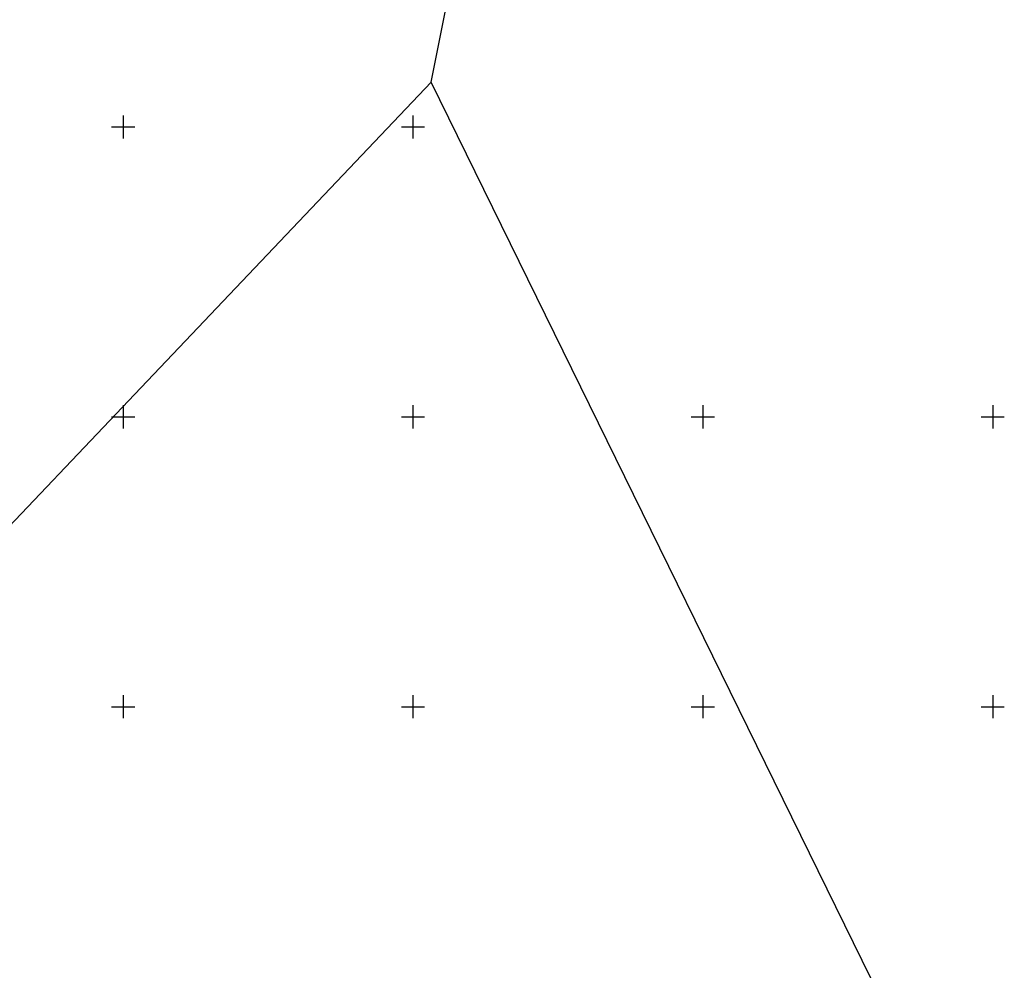
# Model space of a CAD drawing. Units: metres. Extents: x 0 to 7130560, y 0 to 16458871.
# Drawn here: x 546632 to 546802, y 6583155 to 6583319 of the extents above; entities that cross this region are included whole.
import ezdxf

# ---------------------------------------------------------------- set-up
doc = ezdxf.new("R2010")
doc.units = ezdxf.units.M
doc.header["$LTSCALE"] = 0.5
doc.header["$MEASUREMENT"] = 0
doc.linetypes.add('x_G13037_Vana Tartu mnt kergliiklustee$0$KATASTRIPIIR', pattern=[0.02, 0.01, 0.01])
doc.layers.add('Pr_hatch_haljastus', color=61, linetype='Continuous', transparency=0.5)
doc.layers.add('x_G13037_Vana Tartu mnt kergliiklustee$0$PIIR', color=32, linetype='Continuous')
doc.layers.add('x_G13037_Vana Tartu mnt kergliiklustee$0$vork', color=7, linetype='Continuous')

# ---------------------------------------------------------------- blocks, each defined once
blk = doc.blocks.new('x_G13037_Vana Tartu mnt kergliiklustee$0$VKORIS')
at = {"color": 0, "linetype": 'Continuous'}
for p, q in [((0, 4), (0, -4)), ((-4, 0), (4, 0))]:
    blk.add_line(p, q, dxfattribs=at)
blk = doc.blocks.new('x_G13037_Vana Tartu mnt kergliiklustee')
at = {"layer": 'x_G13037_Vana Tartu mnt kergliiklustee$0$PIIR', "linetype": 'x_G13037_Vana Tartu mnt kergliiklustee$0$KATASTRIPIIR', "ltscale": 0.5, "flags": 128}
for points in [[(546475.92, 6583284.91), (546573.66, 6583171.48), (546703.16, 6583307.74), (546762.59, 6583605.41), (546723.49, 6583667.94), (546533.99, 6583523.31), (546379.66, 6583405.56), (546375.98, 6583388.52), (546416.02, 6583346.98), (546475.92, 6583284.91)], [(546573.66, 6583171.48), (546606.62, 6583137), (546645.55, 6583100.97), (546685.83, 6583077.8), (546707.4, 6583070.31), (546791.16, 6583128.32), (546703.16, 6583307.74), (546573.66, 6583171.48)]]:
    blk.add_lwpolyline(points, dxfattribs=at)
at = {"layer": 'x_G13037_Vana Tartu mnt kergliiklustee$0$vork', "lineweight": 0, "ltscale": 0.5, "xscale": 0.5, "yscale": 0.5, "zscale": 0.5}
for p in [(546650, 6583300), (546700, 6583300), (546650, 6583250), (546700, 6583250), (546750, 6583250), (546800, 6583250), (546650, 6583200), (546700, 6583200), (546750, 6583200), (546800, 6583200)]:
    blk.add_blockref('x_G13037_Vana Tartu mnt kergliiklustee$0$VKORIS', p, dxfattribs=at)
at = {"layer": 'x_G13037_Vana Tartu mnt kergliiklustee$0$vork', "ltscale": 0.5, "xscale": 0.5, "yscale": 0.5, "zscale": 0.5}
for p in [(546650, 6583300), (546700, 6583300), (546650, 6583250), (546700, 6583250), (546750, 6583250), (546800, 6583250), (546650, 6583200), (546700, 6583200), (546750, 6583200), (546800, 6583200)]:
    blk.add_blockref('x_G13037_Vana Tartu mnt kergliiklustee$0$VKORIS', p, dxfattribs=at)

msp = doc.modelspace()

# ---------------------------------------------------------------- linework, layer by layer
at = {"layer": 'x_G13037_Vana Tartu mnt kergliiklustee$0$vork', "color": 0, "linetype": 'Continuous'}
for p, q in [((546650, 6583302), (546650, 6583298)), ((546650, 6583302), (546650, 6583298)), ((546700, 6583302), (546700, 6583298)), ((546700, 6583302), (546700, 6583298)), ((546648, 6583300), (546652, 6583300)), ((546648, 6583300), (546652, 6583300)), ((546698, 6583300), (546702, 6583300)), ((546698, 6583300), (546702, 6583300)), ((546650, 6583252), (546650, 6583248)), ((546650, 6583252), (546650, 6583248)), ((546700, 6583252), (546700, 6583248)), ((546700, 6583252), (546700, 6583248)), ((546750, 6583252), (546750, 6583248)), ((546750, 6583252), (546750, 6583248)), ((546800, 6583252), (546800, 6583248)), ((546800, 6583252), (546800, 6583248)), ((546648, 6583250), (546652, 6583250)), ((546648, 6583250), (546652, 6583250)), ((546698, 6583250), (546702, 6583250)), ((546698, 6583250), (546702, 6583250)), ((546748, 6583250), (546752, 6583250)), ((546748, 6583250), (546752, 6583250)), ((546798, 6583250), (546802, 6583250)), ((546798, 6583250), (546802, 6583250)), ((546650, 6583202), (546650, 6583198)), ((546650, 6583202), (546650, 6583198)), ((546700, 6583202), (546700, 6583198)), ((546700, 6583202), (546700, 6583198)), ((546750, 6583202), (546750, 6583198)), ((546750, 6583202), (546750, 6583198)), ((546800, 6583202), (546800, 6583198)), ((546800, 6583202), (546800, 6583198)), ((546648, 6583200), (546652, 6583200)), ((546648, 6583200), (546652, 6583200)), ((546698, 6583200), (546702, 6583200)), ((546698, 6583200), (546702, 6583200)), ((546748, 6583200), (546752, 6583200)), ((546748, 6583200), (546752, 6583200)), ((546798, 6583200), (546802, 6583200)), ((546798, 6583200), (546802, 6583200))]:
    msp.add_line(p, q, dxfattribs=at)

# ---------------------------------------------------------------- block references
at = {"layer": 'Pr_hatch_haljastus', "transparency": 33554559}
msp.add_blockref('x_G13037_Vana Tartu mnt kergliiklustee', (0, 0), dxfattribs=at)

doc.saveas('drawing.dxf')
